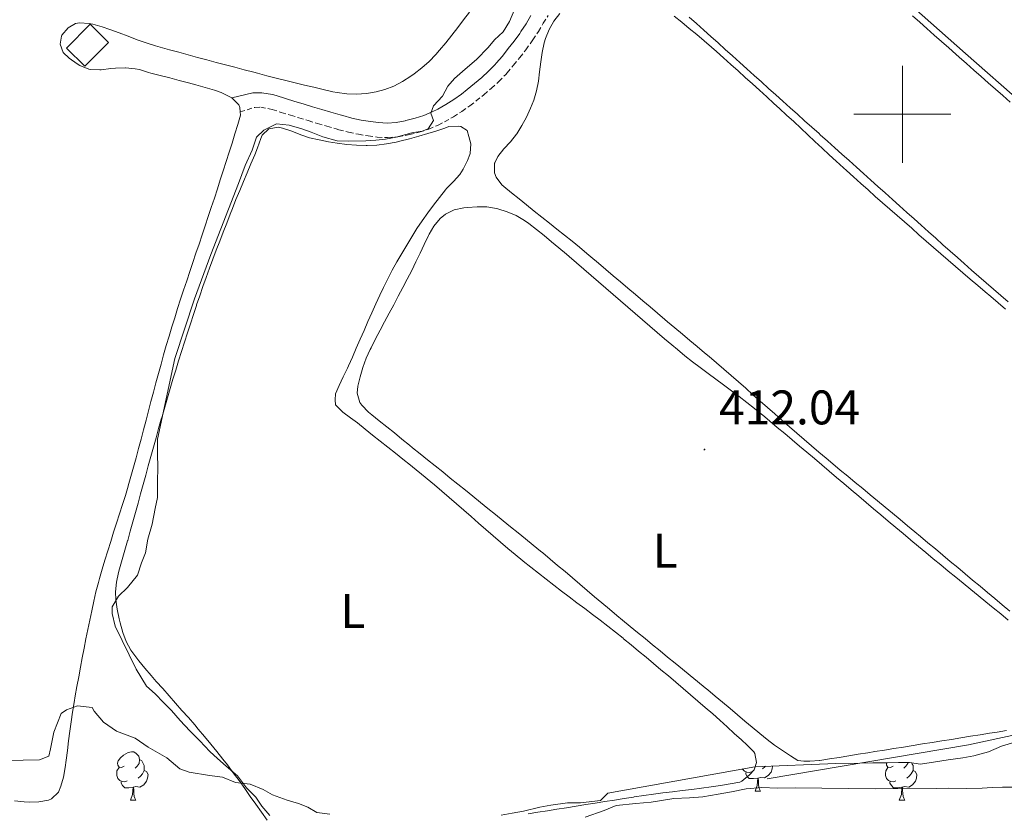
# Model space of a CAD drawing. Units: metres. Extents: x 641059 to 645575, y 4710964 to 4714025.
# Drawn here: x 642818 to 643021, y 4712856 to 4713020 of the extents above; entities that cross this region are included whole.
import ezdxf
from ezdxf.enums import TextEntityAlignment as Align

# ---------------------------------------------------------------- set-up
doc = ezdxf.new("R2010")
doc.units = ezdxf.units.M
doc.header["$MEASUREMENT"] = 0
doc.linetypes.add('TRAZOSX2', pattern=[1.5, 1, -0.5])
for name, color, linetype, lineweight in [('Carátula', 7, 'Continuous', 5), ('Level 15', 5, 'Continuous', 0), ('Level 20', 19, 'Continuous', 0), ('Level 21', 19, 'Continuous', 0), ('Level 35', 92, 'Continuous', 0), ('Level 36', 19, 'Continuous', 0), ('Level 37', 92, 'Continuous', 0), ('Level 41', 39, 'Continuous', 0), ('Level 5', 36, 'Continuous', 0), ('Level 52', 1, 'Continuous', 13), ('Level 63', 7, 'Continuous', 0), ('Level 7', 19, 'Continuous', 0)]:
    doc.layers.add(name, color=color, linetype=linetype, lineweight=lineweight)
doc.styles.add('Arial', font='ARIAL.TTF', dxfattribs={"height": 0.2})

# ---------------------------------------------------------------- blocks, each defined once
blk = doc.blocks.new('5PATER')
at = {"layer": 'Carátula', "linetype": 'Continuous', "lineweight": 5}
h = blk.add_hatch(color=250, dxfattribs=at)
edge = h.paths.add_edge_path()
edge.add_ellipse((0, 0), major_axis=(-1.33, -1.34), ratio=0.999422, start_angle=0, end_angle=360)

msp = doc.modelspace()

# ---------------------------------------------------------------- linework, layer by layer
at = {"layer": 'Level 15', "color": 1, "linetype": 'Continuous', "lineweight": 0}
msp.add_polyline3d([(642836.18, 4713014.83, 409.67), (642831.32, 4713009.91, 409.67), (642827.53, 4713013.65, 409.7), (642832.39, 4713018.58, 409.7), (642836.18, 4713014.83, 409.67)], dxfattribs=at)
at = {"layer": 'Level 20', "color": 19, "linetype": 'Continuous', "lineweight": 0, "ltscale": 0.5}
for points in [[(643078.21, 4712954.73, 414.58), (643076.28, 4712956.69, 414.58), (643073.59, 4712958.26, 414.58), (643071.55, 4712960.7, 414.58), (643069.81, 4712962.48, 414.58), (643066.16, 4712964.8, 414.58), (643064.43, 4712966.29, 414.58), (643064.13, 4712967.14, 414.48), (643056.61, 4712973.77, 414.48), (643036.82, 4712991.61, 414.36), (643013, 4713012.52, 414.33), (642989.75, 4713033.15, 414.33), (642966.51, 4713053.5, 414.3), (642950.78, 4713067.6, 414.36), (642957.94, 4713077.42, 414.39), (642972.74, 4713097.15, 414.58), (642982.72, 4713103.01, 414.79), (642997.81, 4713087, 414.89), (643011.85, 4713071.54, 414.92), (643038.48, 4713041.93, 415.23), (643047.1, 4713031.99, 415.92), (643068.85, 4713010.19, 415.95), (643066.73, 4713006.26, 415.2)], [(643149.94, 4712938.06, 416.05), (643152, 4712939.9, 416.43), (643162.21, 4712931.89, 416.36), (643180.74, 4712914.79, 416.33), (643198.8, 4712897.5, 415.9), (643207.2, 4712889.65, 416.08), (643213.89, 4712881.58, 416.12), (643203.4, 4712865.91, 414.81), (643188.61, 4712840.38, 414.37), (643171.74, 4712807.59, 413.84), (643148.51, 4712821.28, 413.44), (643115.73, 4712850.54, 413.35), (643084.99, 4712878.47, 413.33), (643082.48, 4712880.23, 413.31), (643077.6, 4712882.15, 413.29), (643068.48, 4712885.67, 413.27), (643068.36, 4712885.77, 413.25), (643066.93, 4712885.94, 413.25), (643056.79, 4712884.16, 413.25), (643045.81, 4712881.03, 413.19), (643034.7, 4712874.39, 412.04), (643013.66, 4712869.86, 412.1), (642972.13, 4712862.82, 411.57)]]:
    msp.add_polyline3d(points, dxfattribs=at)
at = {"layer": 'Level 21', "color": 19, "linetype": 'Continuous', "lineweight": 0}
msp.add_polyline3d([(642861.66, 4713003.36, 408), (642865.95, 4713004.41, 408.03), (642867.81, 4713004.44, 408.07), (642869.99, 4713004.07, 408.11), (642870.79, 4713003.85, 408.13), (642872.72, 4713003.25, 408.23), (642874.63, 4713002.66, 408.39), (642876.35, 4713002.12, 408.5), (642878.25, 4713001.56, 408.57), (642880.17, 4713000.99, 408.61), (642882.07, 4713000.42, 408.65), (642883.99, 4712999.86, 408.7), (642884.53, 4712999.71, 408.72), (642886.41, 4712999.21, 408.8), (642888.31, 4712998.81, 408.88), (642890.23, 4712998.49, 408.99), (642891.9, 4712998.27, 409.12), (642893.71, 4712998.18, 409.3), (642895.54, 4712998.33, 409.48), (642897.41, 4712998.67, 409.67), (642897.57, 4712998.71, 409.69), (642899.45, 4712999.18, 409.86), (642901.24, 4712999.77, 410.03), (642902.98, 4713000.48, 410.2), (642904.12, 4713001.06, 410.31), (642905.8, 4713002.02, 410.42), (642907.42, 4713003.06, 410.49), (642908.99, 4713004.17, 410.56), (642910.2, 4713005.11, 410.65), (642911.73, 4713006.35, 410.81), (642913.22, 4713007.6, 410.97), (642914.62, 4713008.9, 411.14), (642915.96, 4713010.28, 411.31), (642916.18, 4713010.53, 411.34), (642917.46, 4713012.02, 411.48), (642918.68, 4713013.55, 411.61), (642919.87, 4713015.11, 411.74), (642921.04, 4713016.7, 411.89), (642921.3, 4713017.05, 411.93), (642922.34, 4713018.64, 412.13), (642923.34, 4713020.35, 412.36)], dxfattribs=at)
at = {"layer": 'Level 21', "color": 19, "linetype": 'TRAZOSX2', "lineweight": 0}
msp.add_polyline3d([(642863.38, 4713000.52, 408), (642866.41, 4713001.41, 408.03), (642867.59, 4713001.44, 408.07), (642869.35, 4713001.13, 408.11), (642869.95, 4713000.97, 408.13), (642871.84, 4713000.39, 408.23), (642873.73, 4712999.8, 408.39), (642875.47, 4712999.26, 408.5), (642877.39, 4712998.68, 408.57), (642879.31, 4712998.11, 408.61), (642881.23, 4712997.54, 408.65), (642883.15, 4712996.98, 408.7), (642883.73, 4712996.81, 408.72), (642885.73, 4712996.29, 408.8), (642887.75, 4712995.87, 408.88), (642889.77, 4712995.53, 408.99), (642891.62, 4712995.27, 409.12), (642893.77, 4712995.18, 409.3), (642895.92, 4712995.35, 409.48), (642898.03, 4712995.73, 409.67), (642898.29, 4712995.79, 409.69), (642900.29, 4712996.3, 409.86), (642902.28, 4712996.95, 410.03), (642904.22, 4712997.76, 410.2), (642905.54, 4712998.42, 410.31), (642907.36, 4712999.46, 410.42), (642909.1, 4713000.58, 410.49), (642910.77, 4713001.75, 410.56), (642912.06, 4713002.75, 410.65), (642913.65, 4713004.03, 410.81), (642915.2, 4713005.36, 410.97), (642916.72, 4713006.76, 411.14), (642918.16, 4713008.24, 411.31), (642918.44, 4713008.55, 411.34), (642919.78, 4713010.12, 411.48), (642921.04, 4713011.71, 411.61), (642922.27, 4713013.31, 411.74), (642923.46, 4713014.92, 411.89), (642923.76, 4713015.33, 411.93), (642924.9, 4713017.06, 412.13), (642925.9, 4713018.79, 412.36), (642926.91, 4713020.39, 412.6)], dxfattribs=at)
at = {"layer": 'Level 35', "color": 92, "linetype": 'Continuous', "lineweight": 0, "ltscale": 0.5}
for points in [[(642815.51, 4712866.62, 418.57), (642818.55, 4712866.67, 418.44), (642821.97, 4712866.73, 418.32), (642823.86, 4712867.52, 418.19), (642824.22, 4712869.04, 418.19), (642824.92, 4712872.48, 418.07), (642825.65, 4712874.39, 417.94), (642826.38, 4712876.3, 417.69), (642827.51, 4712877.08, 417.69), (642829.78, 4712877.88, 417.57), (642832.83, 4712877.55, 417.57), (642833.22, 4712876.8, 417.82), (642835.16, 4712874.55, 417.82), (642837.85, 4712872.69, 417.94), (642841.68, 4712871.23, 418.07), (642844.37, 4712869.37, 418.19), (642846.29, 4712868.26, 418.32), (642848.21, 4712867.15, 418.44), (642850.91, 4712864.91, 418.57), (642852.82, 4712864.18, 418.57), (642857.02, 4712863.49, 418.57), (642859.68, 4712863.16, 418.81), (642862.36, 4712862.06, 418.94), (642865.41, 4712861.73, 419.06), (642868.09, 4712860.63, 419.19), (642870.01, 4712859.52, 419.44), (642873.07, 4712858.43, 419.56), (642875.36, 4712857.71, 419.69), (642877.28, 4712856.98, 419.81), (642879.2, 4712855.87, 419.94), (642881.86, 4712855.53, 420.18)], [(642917.24, 4712855.34, 421.8), (642919.51, 4712855.76, 421.8), (642921.79, 4712856.18, 421.8), (642925.2, 4712856.99, 421.93), (642927.47, 4712857.41, 421.93), (642930.89, 4712857.85, 421.93), (642933.55, 4712857.89, 421.93), (642937.72, 4712858.34, 421.8), (642939.22, 4712859.88, 421.8), (642969.56, 4712865.32, 421.68), (642986.28, 4712865.97, 421.43), (642991.22, 4712866.05, 421.18), (642993.88, 4712866.1, 421.06), (642996.92, 4712866.15, 420.93), (642999.21, 4712866.18, 420.81), (643001.49, 4712866.22, 420.68), (643003.77, 4712865.88, 420.56), (643006.81, 4712866.31, 420.31), (643009.46, 4712866.73, 420.06), (643012.5, 4712867.16, 419.94), (643014.78, 4712867.58, 419.94), (643017.8, 4712868.39, 419.81), (643020.45, 4712869.57, 419.81), (643024.61, 4712870.78, 419.81)]]:
    msp.add_polyline3d(points, dxfattribs=at)
at = {"layer": 'Level 36', "color": 92, "linetype": 'Continuous', "lineweight": 0}
for p, q in [((642969.6, 4712860.3, 0.01), (642970.73, 4712860.3, 0.01)), ((642840.72, 4712858.4, 0.01), (642841.84, 4712858.4, 0.01)), ((642999.37, 4712858.4, 0.01), (643000.5, 4712858.4, 0.01))]:
    msp.add_line(p, q, dxfattribs=at)
for points in [[(642910.65, 4713021.09, 407.62), (642909.47, 4713019.49, 407.62), (642908.26, 4713017.9, 407.62), (642907.04, 4713016.33, 407.62), (642905.78, 4713014.77, 407.62), (642904.5, 4713013.23, 407.62), (642903.73, 4713012.32, 407.62), (642902.35, 4713010.88, 407.62), (642900.86, 4713009.57, 407.62), (642899.26, 4713008.35, 407.62), (642898.57, 4713007.86, 407.62), (642896.84, 4713006.75, 407.61), (642895.06, 4713005.82, 407.61), (642893.21, 4713005.09, 407.6), (642891.4, 4713004.61, 407.58), (642889.41, 4713004.29, 407.56), (642887.39, 4713004.16, 407.54), (642885.37, 4713004.21, 407.52), (642883.38, 4713004.46, 407.5), (642882.46, 4713004.65, 407.49), (642880.51, 4713005.11, 407.47), (642878.57, 4713005.57, 407.45), (642876.63, 4713006.03, 407.43), (642874.68, 4713006.5, 407.41), (642872.74, 4713006.98, 407.4), (642870.8, 4713007.47, 407.38), (642868.86, 4713007.96, 407.36), (642866.92, 4713008.46, 407.34), (642866.14, 4713008.67, 407.33)], [(642921.49, 4712997.65, 413.19), (642922.43, 4712999.42, 413.19), (642923.26, 4713001.24, 413.19), (642923.94, 4713002.94, 413.19), (642924.51, 4713004.84, 413.19), (642924.88, 4713006.8, 413.19), (642925.14, 4713008.79, 413.19), (642925.37, 4713010.79, 413.19), (642925.67, 4713012.78, 413.19), (642926.11, 4713014.74, 413.19), (642926.39, 4713015.62, 413.19), (642927.14, 4713017.47, 413.17), (642928.1, 4713019.2, 413.14), (642929.31, 4713020.82, 413.1)], [(642952.94, 4713020.26, 413.12), (642954.48, 4713018.99, 413.11), (642956.02, 4713017.72, 413.1), (642957.56, 4713016.44, 413.08), (642959.09, 4713015.15, 413.07), (642960.6, 4713013.85, 413.07), (642961.61, 4713012.96, 413.06), (642963.11, 4713011.63, 413.06), (642964.6, 4713010.3, 413.06), (642966.09, 4713008.96, 413.05), (642967.57, 4713007.62, 413.05), (642969.05, 4713006.28, 413.05), (642970.54, 4713004.94, 413.05), (642972.02, 4713003.59, 413.06), (642973.49, 4713002.24, 413.06), (642974.64, 4713001.19, 413.06), (642976.11, 4712999.84, 413.07), (642977.58, 4712998.48, 413.07), (642979.04, 4712997.11, 413.08), (642980.5, 4712995.75, 413.09), (642981.96, 4712994.38, 413.1), (642983.42, 4712993.02, 413.1), (642984.89, 4712991.65, 413.11), (642986.36, 4712990.3, 413.12), (642987.83, 4712988.95, 413.12), (642988.44, 4712988.39, 413.13), (642989.93, 4712987.05, 413.13), (642991.42, 4712985.72, 413.14), (642992.91, 4712984.38, 413.14), (642994.4, 4712983.05, 413.14), (642995.9, 4712981.73, 413.15), (642997.4, 4712980.41, 413.15), (642998.9, 4712979.09, 413.16), (643000.41, 4712977.77, 413.16), (643001.92, 4712976.46, 413.17), (643003.43, 4712975.14, 413.17), (643004.94, 4712973.83, 413.17), (643006.45, 4712972.52, 413.18), (643007.96, 4712971.21, 413.18), (643009.47, 4712969.91, 413.18), (643010.99, 4712968.6, 413.18), (643012.5, 4712967.3, 413.19), (643014.02, 4712965.99, 413.19), (643015.54, 4712964.68, 413.19), (643017.05, 4712963.38, 413.19), (643018.24, 4712962.35, 413.19), (643019.76, 4712961.05, 413.19), (643021.29, 4712959.75, 413.19)], [(643021.8, 4712961.25, 413.76), (643020.29, 4712962.56, 413.77), (643018.78, 4712963.88, 413.78), (643017.27, 4712965.19, 413.8), (643015.77, 4712966.51, 413.81), (643014.27, 4712967.83, 413.82), (643012.77, 4712969.16, 413.83), (643011.36, 4712970.41, 413.84), (643009.87, 4712971.75, 413.85), (643008.38, 4712973.08, 413.86), (643006.89, 4712974.41, 413.87), (643005.4, 4712975.75, 413.88), (643003.91, 4712977.08, 413.88), (643002.42, 4712978.42, 413.89), (643000.93, 4712979.75, 413.9), (642999.44, 4712981.08, 413.9), (642997.95, 4712982.42, 413.91), (642996.46, 4712983.75, 413.92), (642994.97, 4712985.09, 413.92), (642993.48, 4712986.42, 413.93), (642991.99, 4712987.76, 413.93), (642990.51, 4712989.09, 413.94), (642989.02, 4712990.43, 413.95), (642987.53, 4712991.77, 413.95), (642986.04, 4712993.1, 413.96), (642984.55, 4712994.44, 413.96), (642983.06, 4712995.77, 413.97), (642982.8, 4712996, 413.97), (642981.32, 4712997.34, 413.97), (642979.83, 4712998.67, 413.97), (642978.34, 4713000.01, 413.98), (642976.85, 4713001.35, 413.98), (642975.36, 4713002.68, 413.98), (642973.88, 4713004.02, 413.98), (642972.39, 4713005.35, 413.97), (642970.9, 4713006.69, 413.97), (642969.41, 4713008.03, 413.97), (642967.93, 4713009.37, 413.97), (642966.44, 4713010.7, 413.97), (642964.95, 4713012.04, 413.97), (642963.46, 4713013.38, 413.96), (642961.98, 4713014.71, 413.96), (642960.49, 4713016.05, 413.96), (642959, 4713017.39, 413.96), (642957.51, 4713018.72, 413.96), (642956.03, 4713020.06, 413.96)], [(643002.08, 4713020.33, 413.83), (643003.58, 4713019.01, 413.82), (643005.07, 4713017.68, 413.8), (643006.57, 4713016.35, 413.78), (643008.07, 4713015.03, 413.77), (643009.56, 4713013.7, 413.76), (643011.06, 4713012.38, 413.75), (643011.74, 4713011.78, 413.75), (643013.24, 4713010.45, 413.74), (643014.73, 4713009.13, 413.74), (643016.23, 4713007.81, 413.75), (643017.73, 4713006.48, 413.75), (643019.23, 4713005.16, 413.76), (643020.74, 4713003.84, 413.76), (643022.24, 4713002.52, 413.77)], [(642866.14, 4713008.67, 407.33), (642864.2, 4713009.18, 407.32), (642862.27, 4713009.69, 407.31), (642860.33, 4713010.19, 407.3), (642858.4, 4713010.71, 407.3), (642856.47, 4713011.22, 407.3), (642854.53, 4713011.74, 407.3), (642852.6, 4713012.26, 407.3), (642850.68, 4713012.79, 407.31), (642848.75, 4713013.32, 407.32), (642846.83, 4713013.87, 407.33), (642845.89, 4713014.14, 407.33), (642843.98, 4713014.73, 407.36), (642842.1, 4713015.39, 407.4), (642840.23, 4713016.09, 407.44), (642838.36, 4713016.8, 407.48), (642836.48, 4713017.49, 407.51), (642834.89, 4713018.05, 407.52), (642832.97, 4713018.59, 407.52), (642832.22, 4713018.76, 407.52), (642830.22, 4713018.88, 407.52), (642829.37, 4713018.72, 407.52), (642827.86, 4713017.84, 407.52), (642826.58, 4713016.31, 407.52), (642826.46, 4713016.1, 407.52), (642826.21, 4713014.48, 407.55), (642826.8, 4713012.78, 407.58), (642828.06, 4713011.57, 407.65), (642829.69, 4713010.42, 407.74), (642830.27, 4713010.08, 407.77), (642832.12, 4713009.31, 407.82), (642832.38, 4713009.26, 407.83), (642834.37, 4713009.18, 407.95), (642834.66, 4713009.2, 407.96), (642836.64, 4713009.44, 407.94), (642837.6, 4713009.53, 407.93), (642839.6, 4713009.57, 407.93), (642839.69, 4713009.57, 407.93), (642841.68, 4713009.41, 407.9), (642842.55, 4713009.23, 407.9), (642844.46, 4713008.65, 407.9), (642844.94, 4713008.51, 407.9), (642846.87, 4713008, 407.9), (642848.81, 4713007.5, 407.9), (642850.74, 4713007, 407.9), (642852.68, 4713006.5, 407.9), (642854.2, 4713006.1, 407.9), (642856.12, 4713005.54, 407.91), (642858.03, 4713004.94, 407.95), (642859.45, 4713004.47, 407.96), (642861.25, 4713003.62, 407.96), (642861.66, 4713003.36, 407.96)], [(642861.66, 4713003.36, 407.96), (642863.05, 4713001.92, 407.96), (642863.31, 4713001.39, 407.96), (642863.38, 4713000.52, 407.94)], [(642863.38, 4713000.52, 407.94), (642863.43, 4712999.78, 407.93), (642862.89, 4712997.87, 407.93), (642862.28, 4712995.96, 407.95), (642861.68, 4712994.06, 407.97), (642861.07, 4712992.15, 408), (642860.46, 4712990.25, 408.04), (642859.85, 4712988.34, 408.07), (642859.24, 4712986.44, 408.1), (642858.64, 4712984.59, 408.11), (642858.02, 4712982.68, 408.12), (642857.39, 4712980.78, 408.12), (642856.76, 4712978.89, 408.12), (642856.13, 4712976.99, 408.11), (642855.49, 4712975.09, 408.1), (642854.86, 4712973.2, 408.08), (642854.22, 4712971.3, 408.06), (642853.58, 4712969.4, 408.04), (642852.95, 4712967.51, 408.03), (642852.32, 4712965.61, 408.01), (642851.69, 4712963.71, 408), (642851.07, 4712961.81, 407.99), (642850.45, 4712959.91, 407.99), (642849.85, 4712958.01, 407.99), (642849.25, 4712956.1, 408), (642848.67, 4712954.19, 408.02), (642848.11, 4712952.27, 408.05), (642847.56, 4712950.35, 408.08), (642847.02, 4712948.42, 408.13), (642846.49, 4712946.49, 408.17), (642845.96, 4712944.56, 408.22), (642845.45, 4712942.63, 408.27), (642844.94, 4712940.7, 408.32), (642844.43, 4712938.76, 408.37), (642843.92, 4712936.83, 408.42), (642843.41, 4712934.89, 408.46), (642842.9, 4712932.96, 408.5), (642842.39, 4712931.03, 408.54), (642841.87, 4712929.09, 408.57), (642841.34, 4712927.17, 408.59), (642840.81, 4712925.24, 408.61), (642840.26, 4712923.32, 408.61), (642840.24, 4712923.25, 408.61), (642839.67, 4712921.33, 408.6), (642839.08, 4712919.42, 408.58), (642838.48, 4712917.51, 408.55), (642837.86, 4712915.61, 408.52), (642837.24, 4712913.71, 408.48), (642836.63, 4712911.81, 408.44), (642836.02, 4712909.9, 408.4), (642835.42, 4712907.99, 408.37), (642834.85, 4712906.07, 408.34), (642834.31, 4712904.15, 408.33), (642834.1, 4712903.37, 408.33), (642833.6, 4712901.43, 408.33), (642833.14, 4712899.49, 408.34), (642832.71, 4712897.53, 408.34), (642832.3, 4712895.58, 408.35), (642831.9, 4712893.62, 408.35), (642831.53, 4712891.73, 408.36), (642831.14, 4712889.77, 408.37), (642830.77, 4712887.8, 408.39), (642830.4, 4712885.84, 408.4), (642830.03, 4712883.87, 408.42), (642829.67, 4712881.9, 408.43), (642829.32, 4712879.93, 408.45), (642829.08, 4712878.57, 408.46), (642828.76, 4712876.6, 408.46), (642828.47, 4712874.62, 408.46), (642828.2, 4712872.64, 408.44), (642827.95, 4712870.65, 408.42), (642827.69, 4712868.67, 408.38), (642827.43, 4712866.69, 408.34), (642827.21, 4712865.13, 408.3), (642826.87, 4712863.18, 408.05), (642826.36, 4712861.28, 407.67), (642825.86, 4712860.07, 407.55), (642824.42, 4712858.67, 407.52), (642823.8, 4712858.42, 407.52), (642821.81, 4712858.11, 407.52), (642819.81, 4712858.03, 407.5), (642818.77, 4712858.06, 407.49), (642816.78, 4712858.31, 407.49)], [(643022.16, 4712897.45, 413.19), (643020.62, 4712898.73, 413.19), (643019.09, 4712900.02, 413.19), (643017.55, 4712901.3, 413.19), (643016.02, 4712902.58, 413.19), (643014.48, 4712903.86, 413.19), (643012.95, 4712905.15, 413.19), (643011.41, 4712906.43, 413.19), (643009.88, 4712907.71, 413.19), (643008.34, 4712908.99, 413.19), (643006.81, 4712910.27, 413.19), (643005.27, 4712911.55, 413.19), (643003.74, 4712912.84, 413.19), (643002.59, 4712913.8, 413.19), (643001.05, 4712915.08, 413.19), (642999.51, 4712916.36, 413.19), (642997.97, 4712917.63, 413.19), (642996.43, 4712918.91, 413.2), (642994.89, 4712920.18, 413.2), (642993.35, 4712921.46, 413.2), (642991.81, 4712922.73, 413.21), (642990.27, 4712924.01, 413.21), (642988.73, 4712925.29, 413.21), (642987.19, 4712926.56, 413.22), (642985.65, 4712927.84, 413.22), (642984.27, 4712929, 413.22), (642982.74, 4712930.28, 413.22), (642981.22, 4712931.58, 413.22), (642979.7, 4712932.88, 413.22), (642978.19, 4712934.19, 413.22), (642976.68, 4712935.5, 413.22), (642975.18, 4712936.82, 413.22), (642973.67, 4712938.14, 413.22), (642972.17, 4712939.46, 413.21), (642970.67, 4712940.78, 413.21), (642969.17, 4712942.1, 413.21), (642967.67, 4712943.43, 413.21), (642966.16, 4712944.74, 413.2), (642964.66, 4712946.06, 413.2), (642963.14, 4712947.37, 413.2), (642961.63, 4712948.67, 413.19), (642960.11, 4712949.97, 413.19), (642959.2, 4712950.74, 413.19), (642957.67, 4712952.03, 413.18), (642956.14, 4712953.32, 413.18), (642954.61, 4712954.61, 413.17), (642953.08, 4712955.9, 413.16), (642951.55, 4712957.18, 413.16), (642951.01, 4712957.64, 413.16), (642949.48, 4712958.93, 413.15), (642947.95, 4712960.22, 413.15), (642946.42, 4712961.52, 413.14), (642944.9, 4712962.81, 413.14), (642943.37, 4712964.1, 413.14), (642941.84, 4712965.39, 413.14), (642940.32, 4712966.68, 413.13), (642938.79, 4712967.98, 413.13), (642937.27, 4712969.27, 413.13), (642935.74, 4712970.56, 413.13), (642934.91, 4712971.26, 413.13), (642933.38, 4712972.55, 413.12), (642931.83, 4712973.81, 413.13), (642930.28, 4712975.06, 413.13), (642928.72, 4712976.31, 413.13), (642927.16, 4712977.55, 413.14), (642925.59, 4712978.79, 413.14), (642924.03, 4712980.03, 413.15), (642922.46, 4712981.27, 413.15), (642920.9, 4712982.53, 413.16), (642919.34, 4712983.79, 413.16), (642917.79, 4712985.08, 413.16), (642917.37, 4712985.43, 413.16), (642916.16, 4712987.03, 413.11), (642915.81, 4712987.88, 413.09), (642915.85, 4712989.88, 413.09), (642915.87, 4712989.97, 413.09), (642916.52, 4712991.31, 413.09), (642917.79, 4712992.87, 413.12), (642919.15, 4712994.33, 413.16), (642920.4, 4712995.88, 413.19), (642920.44, 4712995.94, 413.19), (642921.49, 4712997.65, 413.19)], [(642843.86, 4712925.52, 410.17), (642844.39, 4712927.45, 410.17), (642844.92, 4712929.38, 410.17), (642845.46, 4712931.3, 410.17), (642845.99, 4712933.23, 410.17), (642846.53, 4712935.16, 410.17), (642847.08, 4712937.08, 410.17), (642847.23, 4712937.62, 410.17), (642847.78, 4712939.55, 410.16), (642848.34, 4712941.47, 410.15), (642848.91, 4712943.38, 410.14), (642849.48, 4712945.3, 410.13), (642850.06, 4712947.21, 410.12), (642850.65, 4712949.12, 410.1), (642851.24, 4712951.03, 410.09), (642851.84, 4712952.94, 410.08), (642852.45, 4712954.85, 410.06), (642853.07, 4712956.75, 410.06), (642853.7, 4712958.65, 410.05), (642854.33, 4712960.55, 410.04), (642854.37, 4712960.65, 410.04), (642855.01, 4712962.55, 410.05), (642855.67, 4712964.44, 410.05), (642856.34, 4712966.32, 410.06), (642857.03, 4712968.2, 410.08), (642857.72, 4712970.08, 410.09), (642858.42, 4712971.95, 410.11), (642859.13, 4712973.82, 410.13), (642859.85, 4712975.68, 410.14), (642860.57, 4712977.55, 410.16), (642861.3, 4712979.41, 410.17), (642861.75, 4712980.55, 410.17), (642862.49, 4712982.4, 410.17), (642863.25, 4712984.26, 410.16), (642864.02, 4712986.1, 410.16), (642864.8, 4712987.94, 410.15), (642865.58, 4712989.78, 410.14), (642866.36, 4712991.63, 410.14), (642866.96, 4712993.09, 410.14), (642867.61, 4712994.97, 410.16), (642867.87, 4712995.67, 410.17), (642869.27, 4712997.02, 410.17), (642871.29, 4712997.33, 410.17), (642872.12, 4712997.16, 410.17), (642874, 4712996.5, 410.16), (642875.86, 4712995.74, 410.15), (642877.67, 4712995.16, 410.14), (642879.62, 4712994.72, 410.15), (642881.58, 4712994.32, 410.18), (642883.39, 4712994.02, 410.2), (642885.39, 4712993.76, 410.21), (642887.38, 4712993.6, 410.21), (642889.38, 4712993.55, 410.2), (642889.58, 4712993.55, 410.2), (642891.57, 4712993.64, 410.18), (642893.56, 4712993.87, 410.16), (642895.54, 4712994.23, 410.14), (642896.32, 4712994.42, 410.14), (642898.26, 4712994.94, 410.15), (642900.19, 4712995.49, 410.17), (642902.1, 4712996.06, 410.2), (642903.7, 4712996.54, 410.23), (642905.6, 4712997.16, 410.27), (642906.44, 4712997.44, 410.29), (642908.44, 4712997.57, 410.41), (642908.91, 4712997.48, 410.42), (642910.16, 4712996.64, 410.42), (642910.56, 4712995.41, 410.42), (642910.97, 4712993.9, 410.39), (642910.78, 4712991.92, 410.21), (642910.72, 4712991.71, 410.2), (642910.26, 4712990.46, 410.17), (642909.38, 4712988.66, 410.17), (642908.69, 4712987.59, 410.17), (642907.34, 4712986.11, 410.17), (642905.94, 4712984.68, 410.17), (642905.7, 4712984.4, 410.17), (642904.46, 4712982.83, 410.17), (642903.24, 4712981.25, 410.17), (642902.05, 4712979.65, 410.17), (642900.89, 4712978.01, 410.17), (642899.84, 4712976.41, 410.17), (642898.78, 4712974.71, 410.16), (642897.73, 4712973, 410.14), (642896.71, 4712971.28, 410.11), (642895.71, 4712969.55, 410.08), (642894.74, 4712967.8, 410.04), (642893.81, 4712966.03, 410.01), (642892.91, 4712964.25, 409.99), (642892.17, 4712962.69, 409.98), (642891.34, 4712960.87, 409.98), (642890.53, 4712959.04, 409.98), (642889.72, 4712957.21, 409.99), (642888.92, 4712955.38, 410), (642888.12, 4712953.55, 410.01), (642887.32, 4712951.72, 410.03), (642886.51, 4712949.89, 410.05), (642885.7, 4712948.06, 410.07), (642885.48, 4712947.56, 410.08), (642884.62, 4712945.78, 410.11), (642883.75, 4712944, 410.15)], [(642959.84, 4712881.18, 411.94), (642959.29, 4712881.64, 411.94), (642957.74, 4712882.91, 411.94), (642956.19, 4712884.17, 411.94), (642954.64, 4712885.44, 411.94), (642953.09, 4712886.7, 411.94), (642951.54, 4712887.97, 411.94), (642949.99, 4712889.23, 411.94), (642948.45, 4712890.5, 411.94), (642946.9, 4712891.76, 411.94), (642945.35, 4712893.03, 411.94), (642943.8, 4712894.3, 411.94), (642942.26, 4712895.57, 411.94), (642941.07, 4712896.55, 411.94), (642939.54, 4712897.83, 411.94), (642938.01, 4712899.12, 411.94), (642936.48, 4712900.41, 411.94), (642934.96, 4712901.71, 411.94), (642933.44, 4712903.01, 411.94), (642931.92, 4712904.31, 411.94), (642930.39, 4712905.6, 411.94), (642928.86, 4712906.89, 411.94), (642927.33, 4712908.18, 411.94), (642925.79, 4712909.45, 411.94), (642925.36, 4712909.8, 411.94), (642923.81, 4712911.06, 411.95), (642922.26, 4712912.33, 411.95), (642920.71, 4712913.59, 411.95), (642919.15, 4712914.85, 411.95), (642917.6, 4712916.11, 411.95), (642916.05, 4712917.37, 411.95), (642914.49, 4712918.62, 411.96), (642912.94, 4712919.88, 411.96), (642911.38, 4712921.14, 411.96), (642909.82, 4712922.39, 411.96), (642908.27, 4712923.65, 411.97), (642906.71, 4712924.9, 411.97), (642905.15, 4712926.16, 411.97), (642903.6, 4712927.42, 411.97), (642902.04, 4712928.67, 411.97), (642900.48, 4712929.93, 411.98), (642898.93, 4712931.18, 411.98), (642898.29, 4712931.7, 411.98), (642896.73, 4712932.96, 411.98), (642895.17, 4712934.21, 411.98), (642893.61, 4712935.46, 411.98), (642892.05, 4712936.71, 411.98), (642890.49, 4712937.96, 411.98), (642889.81, 4712938.5, 411.98), (642888.43, 4712939.92, 411.98), (642888.07, 4712940.47, 411.98), (642887.49, 4712942.45, 411.99), (642887.63, 4712943.89, 412.01), (642888.12, 4712945.81, 412.02), (642888.69, 4712947.73, 412.03), (642889.37, 4712949.62, 412.03), (642890.18, 4712951.47, 412.04), (642890.35, 4712951.82, 412.04), (642891.27, 4712953.62, 412.04), (642892.21, 4712955.4, 412.04), (642893.15, 4712957.17, 412.04), (642894.09, 4712958.93, 412.04), (642895.03, 4712960.69, 412.03), (642895.98, 4712962.45, 412.03), (642896.91, 4712964.21, 412.02), (642897.84, 4712965.97, 412.02), (642898.75, 4712967.74, 412.01), (642899.63, 4712969.53, 411.99), (642900.48, 4712971.34, 411.98), (642901.33, 4712973.15, 411.96), (642902.2, 4712974.96, 411.95), (642902.33, 4712975.22, 411.94), (642903.33, 4712976.93, 411.94), (642904.61, 4712978.45, 411.95), (642905.69, 4712979.36, 411.94), (642907.54, 4712980.28, 411.93), (642909.49, 4712980.68, 411.92), (642910.23, 4712980.77, 411.91), (642912.23, 4712980.92, 411.9), (642914.24, 4712980.89, 411.89), (642916.23, 4712980.56, 411.88), (642916.51, 4712980.49, 411.88), (642918.44, 4712979.86, 411.89), (642920.29, 4712979.08, 411.92), (642922.03, 4712978.1, 411.94), (642922.93, 4712977.45, 411.94), (642924.5, 4712976.2, 411.94), (642926.06, 4712974.94, 411.93), (642927.6, 4712973.68, 411.93), (642929.14, 4712972.4, 411.92), (642930.67, 4712971.12, 411.91), (642931.22, 4712970.65, 411.91), (642932.74, 4712969.35, 411.91), (642934.25, 4712968.04, 411.91), (642935.77, 4712966.74, 411.91), (642937.28, 4712965.42, 411.91), (642938.79, 4712964.11, 411.91), (642940.3, 4712962.8, 411.91), (642941.81, 4712961.49, 411.91), (642943.32, 4712960.18, 411.91), (642944.83, 4712958.87, 411.91)], [(642944.83, 4712958.87, 411.91), (642946.34, 4712957.56, 411.91), (642947.86, 4712956.26, 411.91), (642949.38, 4712954.96, 411.91), (642950.91, 4712953.67, 411.91), (642952.44, 4712952.38, 411.91), (642953.59, 4712951.43, 411.91), (642955.14, 4712950.16, 411.92), (642956.71, 4712948.93, 411.92), (642958.3, 4712947.71, 411.93), (642959.89, 4712946.5, 411.93), (642961.5, 4712945.31, 411.94), (642963.1, 4712944.12, 411.95), (642964.71, 4712942.92, 411.96), (642966.31, 4712941.72, 411.96), (642967.89, 4712940.5, 411.97), (642969.46, 4712939.26, 411.97), (642971.02, 4712938, 411.98), (642971.11, 4712937.93, 411.98), (642972.65, 4712936.65, 411.98), (642974.18, 4712935.37, 411.98), (642975.72, 4712934.08, 411.98), (642977.25, 4712932.8, 411.98), (642978.78, 4712931.51, 411.97), (642980.31, 4712930.22, 411.97), (642981.84, 4712928.93, 411.97), (642983.36, 4712927.64, 411.96), (642984.89, 4712926.34, 411.96), (642986.41, 4712925.05, 411.96), (642987.94, 4712923.75, 411.95), (642989.46, 4712922.46, 411.95), (642990.99, 4712921.17, 411.94), (642992.51, 4712919.87, 411.94), (642994.04, 4712918.58, 411.94), (642995.57, 4712917.29, 411.94), (642997.1, 4712916, 411.94), (642998.63, 4712914.71, 411.94), (643000.16, 4712913.43, 411.94), (643001.69, 4712912.15, 411.94), (643001.76, 4712912.09, 411.94), (643003.3, 4712910.81, 411.95), (643004.84, 4712909.53, 411.95), (643006.38, 4712908.26, 411.96), (643007.93, 4712906.99, 411.96), (643009.47, 4712905.72, 411.97), (643011.02, 4712904.45, 411.97), (643012.57, 4712903.19, 411.98), (643014.12, 4712901.92, 411.99), (643015.67, 4712900.66, 411.99), (643017.21, 4712899.39, 412), (643018.76, 4712898.13, 412), (643020.31, 4712896.86, 412.01), (643021.86, 4712895.59, 412.02)], [(642883.75, 4712944, 410.15), (642883, 4712942.29, 410.17), (642882.92, 4712941.05, 410.17), (642883.04, 4712940.01, 410.17), (642884.55, 4712938.5, 410.17), (642886.1, 4712937.35, 410.17), (642887.56, 4712936.28, 410.17), (642889.13, 4712935.03, 410.16), (642890.69, 4712933.79, 410.15), (642892.26, 4712932.54, 410.13), (642893.82, 4712931.29, 410.11), (642895.38, 4712930.05, 410.09), (642896.95, 4712928.8, 410.07), (642898.5, 4712927.55, 410.06), (642900.06, 4712926.29, 410.05), (642900.38, 4712926.03, 410.04), (642901.92, 4712924.76, 410.04), (642903.46, 4712923.48, 410.04), (642904.98, 4712922.19, 410.04), (642906.5, 4712920.89, 410.04), (642908.01, 4712919.58, 410.04), (642909.52, 4712918.26, 410.04), (642911.03, 4712916.95, 410.04), (642912.54, 4712915.63, 410.04), (642914.04, 4712914.32, 410.05), (642915.55, 4712913, 410.05), (642917.07, 4712911.7, 410.06), (642918.59, 4712910.4, 410.06), (642920.12, 4712909.12, 410.07), (642921.66, 4712907.84, 410.08), (642921.78, 4712907.74, 410.08), (642923.34, 4712906.49, 410.08), (642924.9, 4712905.25, 410.09), (642926.48, 4712904.02, 410.1), (642928.07, 4712902.8, 410.12), (642929.66, 4712901.59, 410.13), (642931.26, 4712900.38, 410.15), (642932.85, 4712899.18, 410.16), (642934.45, 4712897.97, 410.18), (642936.04, 4712896.76, 410.19), (642937.63, 4712895.55, 410.2), (642939.21, 4712894.33, 410.21), (642940.79, 4712893.09, 410.22), (642942.35, 4712891.84, 410.23), (642942.48, 4712891.73, 410.23), (642944.03, 4712890.46, 410.23), (642945.58, 4712889.19, 410.23), (642947.12, 4712887.92, 410.22), (642948.65, 4712886.64, 410.2), (642950.19, 4712885.35, 410.18), (642951.72, 4712884.07, 410.16), (642953.24, 4712882.77, 410.14), (642954.77, 4712881.48, 410.13), (642956.29, 4712880.18, 410.11), (642957.81, 4712878.88, 410.11), (642959.32, 4712877.57, 410.11), (642960.86, 4712876.24, 410.12), (642962.35, 4712874.91, 410.13), (642963.83, 4712873.56, 410.15), (642965.31, 4712872.21, 410.17), (642966.78, 4712870.86, 410.19), (642967.94, 4712869.8, 410.2), (642969.32, 4712868.39, 410.2), (642969.58, 4712868.02, 410.2), (642969.9, 4712866.22, 410.17), (642969.45, 4712864.69, 410.17), (642968.42, 4712863.63, 410.17), (642966.87, 4712862.31, 410.17), (642966.45, 4712862.17, 410.17)], [(642868.9, 4712854.32, 410.08), (642867.73, 4712855.94, 410.08), (642866.58, 4712857.57, 410.08), (642865.43, 4712859.21, 410.08), (642864.28, 4712860.85, 410.08), (642863.12, 4712862.48, 410.08), (642861.94, 4712864.09, 410.08), (642860.74, 4712865.69, 410.08), (642859.79, 4712866.9, 410.08), (642858.54, 4712868.46, 410.08), (642857.27, 4712870.01, 410.1), (642855.99, 4712871.55, 410.11), (642854.7, 4712873.08, 410.13), (642853.97, 4712873.94, 410.14), (642852.66, 4712875.45, 410.15), (642851.34, 4712876.95, 410.16), (642850.02, 4712878.45, 410.17), (642848.69, 4712879.94, 410.18), (642847.36, 4712881.44, 410.19), (642846.03, 4712882.93, 410.2), (642844.96, 4712884.15, 410.2), (642843.67, 4712885.67, 410.2), (642842.41, 4712887.21, 410.2), (642841.2, 4712888.82, 410.2), (642840.79, 4712889.41, 410.2), (642839.82, 4712891.17, 410.2), (642839.14, 4712893.04, 410.2), (642838.61, 4712894.99, 410.2), (642838.4, 4712895.84, 410.2), (642837.96, 4712897.82, 410.21), (642837.67, 4712899.8, 410.22), (642837.65, 4712901.43, 410.23), (642837.84, 4712903.41, 410.24), (642838.21, 4712905.39, 410.23), (642838.42, 4712906.2, 410.23), (642838.99, 4712908.13, 410.21), (642839.56, 4712910.04, 410.19), (642840.12, 4712911.96, 410.17), (642840.14, 4712912.03, 410.17), (642840.67, 4712913.95, 410.16), (642841.21, 4712915.88, 410.16), (642841.74, 4712917.81, 410.16), (642842.27, 4712919.73, 410.16), (642842.8, 4712921.66, 410.16), (642843.33, 4712923.59, 410.16), (642843.86, 4712925.52, 410.17)], [(642979.69, 4712866.47, 411.85), (642978.45, 4712866.64, 411.85), (642976.91, 4712867.57, 411.85), (642975.24, 4712868.67, 411.85), (642973.59, 4712869.8, 411.85), (642972.1, 4712870.91, 411.85), (642970.56, 4712872.18, 411.86), (642969.02, 4712873.46, 411.86), (642967.49, 4712874.75, 411.88), (642965.96, 4712876.04, 411.9), (642964.43, 4712877.33, 411.91), (642962.91, 4712878.62, 411.93), (642961.37, 4712879.91, 411.94), (642959.84, 4712881.18, 411.94)], [(643021.52, 4712872.81, 411.91), (643019.55, 4712872.48, 411.89), (643018, 4712872.23, 411.88), (643016.03, 4712871.91, 411.87), (643014.06, 4712871.6, 411.87), (643012.08, 4712871.28, 411.86), (643010.11, 4712870.96, 411.85), (643008.13, 4712870.65, 411.84), (643006.16, 4712870.33, 411.84), (643004.18, 4712870.02, 411.83), (643002.21, 4712869.7, 411.83), (643000.23, 4712869.38, 411.82), (642998.26, 4712869.07, 411.82), (642996.28, 4712868.75, 411.82), (642994.31, 4712868.44, 411.82), (642992.88, 4712868.21, 411.82), (642990.9, 4712867.89, 411.82), (642988.93, 4712867.58, 411.83), (642986.95, 4712867.26, 411.84), (642984.98, 4712866.95, 411.85), (642983, 4712866.63, 411.85), (642982.92, 4712866.62, 411.85), (642980.92, 4712866.48, 411.85), (642979.69, 4712866.47, 411.85)], [(642839.42, 4712865.46, 0.01), (642838.89, 4712865.19, 0.01), (642838.36, 4712865.25, 0.01), (642838.09, 4712865.62, 0.01), (642838.04, 4712866.04, 0.01), (642838.2, 4712866.56, 0.01), (642838.68, 4712867.16, 0.01), (642839.31, 4712867.69, 0.01), (642840.21, 4712868.27, 0.01), (642840.96, 4712868.43, 0.01), (642841.38, 4712868.38, 0.01), (642841.91, 4712868.06, 0.01), (642842.44, 4712867.48, 0.01), (642842.6, 4712866.84, 0.01), (642842.49, 4712865.99, 0.01), (642842.07, 4712865.46, 0.01), (642841.65, 4712865.03, 0.01)], [(642842.6, 4712866.84, 0.01), (642843.08, 4712866.52, 0.01), (642843.39, 4712865.88, 0.01), (642843.55, 4712865.56, 0.01), (642843.55, 4712864.98, 0.01), (642843.55, 4712864.56, 0.01), (642843.18, 4712863.87, 0.01), (642842.76, 4712863.39, 0.01), (642842.28, 4712862.97, 0.01)], [(642998.07, 4712865.46, 0.01), (642997.54, 4712865.19, 0.01), (642997.01, 4712865.25, 0.01), (642996.75, 4712865.62, 0.01), (642996.69, 4712866.04, 0.01), (642996.72, 4712866.15, 0.01)], [(643001.18, 4712866.21, 0.01), (643001.15, 4712865.99, 0.01), (643000.72, 4712865.46, 0.01), (643000.3, 4712865.03, 0.01)], [(643001.91, 4712866.16, 0.01), (643002.05, 4712865.88, 0.01), (643002.21, 4712865.56, 0.01), (643002.21, 4712864.98, 0.01), (643002.21, 4712864.56, 0.01), (643001.84, 4712863.87, 0.01), (643001.42, 4712863.39, 0.01), (643000.94, 4712862.97, 0.01)], [(642840, 4712862.38, 0.01), (642839.58, 4712862.22, 0.01), (642838.99, 4712862.28, 0.01), (642838.52, 4712862.49, 0.01), (642838.09, 4712862.91, 0.01), (642837.88, 4712863.5, 0.01), (642837.88, 4712863.92, 0.01), (642837.93, 4712864.5, 0.01), (642838.36, 4712865.19, 0.01)], [(642843.55, 4712864.56, 0.01), (642844.01, 4712864.31, 0.01), (642844.35, 4712863.69, 0.01), (642844.24, 4712862.97, 0.01), (642844.03, 4712862.33, 0.01), (642843.45, 4712861.59, 0.01), (642842.65, 4712861.11, 0.01), (642841.8, 4712861.21, 0.01), (642841.37, 4712861.08, 0.01)], [(642968.89, 4712864.28, 0.01), (642968.46, 4712864.12, 0.01), (642967.88, 4712864.18, 0.01), (642967.4, 4712864.39, 0.01), (642966.98, 4712864.82, 0.01), (642966.97, 4712864.86, 0.01)], [(642970.15, 4712862.99, 0.01), (642969.26, 4712862.9, 0.01), (642968.41, 4712862.9, 0.01), (642967.99, 4712863.33, 0.01), (642967.67, 4712863.81, 0.01), (642967.67, 4712864.12, 0.01)], [(642973.22, 4712865.46, 0.01), (642973.13, 4712864.87, 0.01), (642972.92, 4712864.23, 0.01), (642972.33, 4712863.49, 0.01), (642971.54, 4712863.01, 0.01), (642970.69, 4712863.12, 0.01), (642970.26, 4712862.99, 0.01)], [(642971.75, 4712865.41, 0.01), (642971.65, 4712865.29, 0.01), (642971.17, 4712864.87, 0.01)], [(642998.66, 4712862.38, 0.01), (642998.23, 4712862.22, 0.01), (642997.65, 4712862.28, 0.01), (642997.17, 4712862.49, 0.01), (642996.75, 4712862.91, 0.01), (642996.53, 4712863.5, 0.01), (642996.53, 4712863.92, 0.01), (642996.59, 4712864.5, 0.01), (642997.01, 4712865.19, 0.01)], [(643002.21, 4712864.56, 0.01), (643002.66, 4712864.31, 0.01), (643003.01, 4712863.69, 0.01), (643002.9, 4712862.97, 0.01), (643002.69, 4712862.33, 0.01), (643002.1, 4712861.59, 0.01), (643001.31, 4712861.11, 0.01), (643000.46, 4712861.21, 0.01), (643000.03, 4712861.08, 0.01)], [(642841.26, 4712861.08, 0.01), (642840.37, 4712861, 0.01), (642839.53, 4712861, 0.01), (642839.1, 4712861.43, 0.01), (642838.78, 4712861.9, 0.01), (642838.78, 4712862.22, 0.01)], [(642966.45, 4712862.17, 410.17), (642964.47, 4712861.81, 410.17), (642962.5, 4712861.48, 410.16), (642960.52, 4712861.18, 410.14), (642958.54, 4712860.91, 410.13), (642956.55, 4712860.65, 410.11), (642954.57, 4712860.4, 410.09), (642952.59, 4712860.15, 410.07), (642950.6, 4712859.9, 410.05), (642948.62, 4712859.65, 410.03), (642946.64, 4712859.37, 410.02), (642944.67, 4712859.08, 410.01), (642944.54, 4712859.06, 410.01), (642942.56, 4712858.74, 410.01), (642940.58, 4712858.43, 410.01), (642938.61, 4712858.12, 410), (642936.63, 4712857.81, 410), (642934.66, 4712857.5, 410), (642932.68, 4712857.18, 410), (642930.71, 4712856.87, 409.99), (642928.73, 4712856.56, 409.99), (642926.76, 4712856.25, 409.99), (642924.78, 4712855.94, 409.99), (642922.8, 4712855.62, 409.99)], [(642969.6, 4712860.3, 0.01), (642970.04, 4712861.46, 0.01), (642970.15, 4712862.99, 0.01), (642970.26, 4712862.99, 0.01), (642970.29, 4712862.4, 0.01), (642970.33, 4712861.72, 0.01), (642970.4, 4712861.1, 0.01), (642970.51, 4712860.7, 0.01), (642970.73, 4712860.3, 0.01)], [(642999.92, 4712861.08, 0.01), (642999.03, 4712861, 0.01), (642998.18, 4712861, 0.01), (642997.76, 4712861.43, 0.01), (642997.44, 4712861.9, 0.01), (642997.44, 4712862.22, 0.01)], [(642840.72, 4712858.4, 0.01), (642841.15, 4712859.56, 0.01), (642841.26, 4712861.08, 0.01), (642841.37, 4712861.08, 0.01), (642841.41, 4712860.5, 0.01), (642841.44, 4712859.81, 0.01), (642841.51, 4712859.2, 0.01), (642841.63, 4712858.8, 0.01), (642841.84, 4712858.4, 0.01)], [(642999.37, 4712858.4, 0.01), (642999.81, 4712859.56, 0.01), (642999.92, 4712861.08, 0.01), (643000.03, 4712861.08, 0.01), (643000.06, 4712860.5, 0.01), (643000.1, 4712859.81, 0.01), (643000.17, 4712859.2, 0.01), (643000.28, 4712858.8, 0.01), (643000.5, 4712858.4, 0.01)]]:
    msp.add_polyline3d(points, dxfattribs=at)
at = {"layer": 'Level 5', "color": 36, "linetype": 'Continuous', "lineweight": 0}
for points in [[(642920.02, 4713021.73, 410.01), (642918.92, 4713019.14, 410.01), (642917.62, 4713017.03, 410.01), (642915.84, 4713015.38, 410.01), (642914.54, 4713013.75, 410.01), (642912.1, 4713011.33, 410.01), (642909.76, 4713009.3, 410.01), (642907.61, 4713007.36, 410.01), (642906.2, 4713005.82, 410.01), (642905.1, 4713003.71, 410.01), (642903.23, 4713001.77, 410.01), (642902.68, 4713000.24, 410.01), (642903.28, 4712998.73, 410.01), (642902.16, 4712997, 410.01), (642900.94, 4712996.51, 410.01), (642898.76, 4712996.19, 410.01), (642895.54, 4712995.28, 410.01), (642893.36, 4712994.86, 410.01), (642891.36, 4712994.64, 410.01), (642889.27, 4712994.51, 410.01), (642885.76, 4712994.45, 410.01), (642883.38, 4712994.51, 410.01), (642880.42, 4712995.32, 410.01), (642878.03, 4712996.33, 410.01), (642876.11, 4712996.96, 410.01), (642873.44, 4712997.77, 410.01), (642870.87, 4712998.02, 410.01), (642868.23, 4712996.74, 410.01), (642866.73, 4712995.29, 410.01), (642865.82, 4712992.61, 410.01), (642864.35, 4712989.45, 410.01), (642862.99, 4712985.72, 410.01), (642857.33, 4712971.08, 410.01), (642853.96, 4712961.9, 410.01), (642849.88, 4712949.57, 410.01), (642846.26, 4712932.96, 410.01), (642846.31, 4712929.54, 410.01), (642846.34, 4712927.45, 410.01), (642846.31, 4712923.84, 410.01), (642846.26, 4712920.89, 410.01), (642845.82, 4712918.6, 410.01), (642845.21, 4712915.36, 410.01), (642844.31, 4712912.3, 410.01), (642843.79, 4712909.44, 410.01), (642842.96, 4712907.43, 410.01), (642842.15, 4712904.85, 410.01), (642840.1, 4712902.34, 410.01), (642838.23, 4712900.51, 410.01), (642836.93, 4712898.3, 410.01), (642836.95, 4712896.97, 410.01), (642837.57, 4712894.32, 410.01), (642841.89, 4712885.45, 410.01), (642844.04, 4712881.97, 410.01), (642845.78, 4712880.38, 410.01), (642847.52, 4712878.6, 410.01), (642849.16, 4712876.92, 410.01), (642851, 4712874.85, 410.01), (642852.94, 4712872.7, 410.01), (642855.06, 4712870.64, 410.01), (642857.1, 4712868.49, 410.01), (642858.64, 4712866.99, 410.01), (642860.47, 4712865.41, 410.01), (642862.79, 4712863.45, 410.01), (642864.63, 4712861, 410.01), (642866.57, 4712859.04, 410.01), (642867.83, 4712857.16, 410.01), (642869.48, 4712855.28, 410.01)], [(642934.52, 4712854.91, 410.01), (642938.49, 4712856.31, 410.01), (642940.95, 4712857.3, 410.01), (642945.03, 4712857.75, 410.01), (642948.16, 4712857.99, 410.01), (642952.81, 4712858.73, 410.01), (642956.04, 4712858.88, 410.01), (642958.79, 4712859.11, 410.01), (642962.01, 4712859.64, 410.01), (642964.76, 4712860.16, 410.01), (642967.8, 4712860.78, 410.01), (642971.02, 4712861.02, 410.01), (642974.26, 4712860.89, 410.01), (642977.87, 4712860.94, 410.01), (642994.42, 4712860.74, 410.01), (643006.97, 4712860.85, 410.01), (643009.53, 4712860.89, 410.01), (643013.24, 4712860.85, 410.01), (643016.47, 4712860.91, 410.01), (643018.56, 4712861.03, 410.01), (643020.65, 4712861.07, 410.01), (643023.88, 4712861.12, 410.01)]]:
    msp.add_polyline3d(points, dxfattribs=at)
at = {"layer": 'Level 52', "color": 1, "linetype": 'Continuous', "lineweight": 0}
msp.add_polyline3d([(642836.18, 4713014.83, 409.67), (642831.32, 4713009.91, 409.67), (642827.53, 4713013.65, 409.7), (642832.39, 4713018.58, 409.7), (642836.18, 4713014.83, 409.67)], close=True, dxfattribs=at)
at = {"layer": 'Level 63', "linetype": 'Continuous', "lineweight": 0}
for points in [[(643000, 4712990, 0.01), (643000, 4713010, 0.01)], [(642990, 4713000, 0.01), (643010, 4713000, 0.01)]]:
    msp.add_polyline3d(points, dxfattribs=at)

# ---------------------------------------------------------------- block references
at = {"layer": 'Level 7', "color": 19, "linetype": 'Continuous', "lineweight": 0, "xscale": 0.1000007614726202, "yscale": 0.1000007614726202}
msp.add_blockref('5PATER', (642959.15, 4712930.8, 412.05), dxfattribs=at)

# ---------------------------------------------------------------- texts
at = {"layer": 'Level 37', "color": 92, "linetype": 'Continuous', "lineweight": 0, "style": 'Arial'}
for p in [(642951.06, 4712909.91, 411.99), (642886.61, 4712897.45, 410.07)]:
    msp.add_text('L', height=7, dxfattribs=at).set_placement(p, align=Align.MIDDLE_CENTER)
at = {"layer": 'Level 41', "color": 19, "linetype": 'Continuous', "lineweight": 0, "style": 'Arial'}
msp.add_text('412.04', height=7, dxfattribs=at).set_placement((642962.15, 4712933.8, 412.05), align=Align.BOTTOM_LEFT)

doc.saveas('drawing.dxf')
